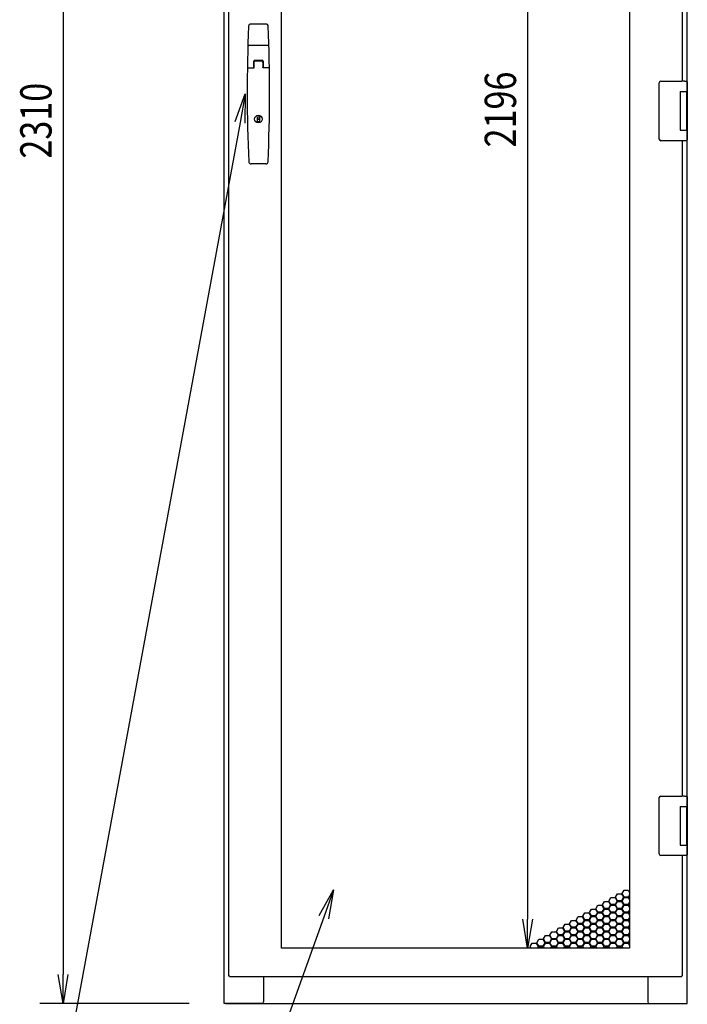
# Model space of a CAD drawing. Extents: x -84828 to -76428, y -65953 to -60013.
# Drawn here: x -80750 to -79887, y -64595 to -63321 of the extents above; entities that cross this region are included whole.
import ezdxf

# ---------------------------------------------------------------- set-up
doc = ezdxf.new("R2010")
doc.units = 0
doc.header["$LTSCALE"] = 0.1
doc.layers.get('0').update_dxf_attribs({"linetype": 'CONTINUOUS'})
doc.styles.add('y-15', font='romans.shx', dxfattribs={"width": 0.8, "height": 40.5, "bigfont": 'BIGFONT.shx'})

msp = doc.modelspace()

# ---------------------------------------------------------------- linework, layer by layer
for p, q in [((-80485.9, -64594.1), (-80485.9, -62284.1)), ((-80479.9, -62291.1), (-80479.9, -64558.1)), ((-80693.9, -62321.6), (-80693.9, -64556.6)), ((-80411.4, -64522.6), (-80411.4, -62326.6)), ((-79961.4, -62326.6), (-79961.4, -64522.6)), ((-80093.2, -62364.1), (-80093.2, -64485.1)), ((-79886.9, -63418.6), (-79886.9, -62534.6)), ((-79892.9, -63400.6), (-79892.9, -62552.6)), ((-80431.7, -63326.6), (-80451.1, -63326.6)), ((-80428.8, -63354.6), (-80454, -63354.6)), ((-80447.4, -63383.4), (-80447.4, -63374.6)), ((-80436.2, -63374.6), (-80446.6, -63374.6)), ((-80436.4, -63373.6), (-80446.4, -63373.6)), ((-80436.7, -63374.6), (-80446.1, -63374.6)), ((-80435.4, -63374.6), (-80435.4, -63383.4)), ((-80455.2, -63383.4), (-80447.1, -63383.4)), ((-80447.1, -63383.4), (-80447.1, -63375.1)), ((-80435.7, -63375.1), (-80435.7, -63383.4)), ((-80427.7, -63383.4), (-80435.7, -63383.4)), ((-79922.9, -63403.6), (-79922.9, -63402.6)), ((-79922.9, -63474.6), (-79922.9, -63403.6)), ((-79920.9, -63400.6), (-79893.9, -63400.6)), ((-79890.3, -63400.6), (-79893.9, -63400.6)), ((-79890.4, -63400.6), (-79889.3, -63400.6)), ((-79889.3, -63400.6), (-79889, -63400.6)), ((-79889, -63400.6), (-79887.9, -63400.6)), ((-79886.9, -63401.6), (-79886.9, -63414.1)), ((-80471.4, -63452.9), (-80458.4, -63417.1)), ((-80458.4, -63417.1), (-80465.2, -63454)), ((-80458.4, -63417.1), (-80459.1, -63455.1)), ((-79895.9, -63414.1), (-79887.9, -63414.1)), ((-79895.9, -63414.1), (-79895.9, -63464.1)), ((-79895.9, -63414.1), (-79892.7, -63414.1)), ((-79895.9, -63415.4), (-79895.9, -63415.4)), ((-79895.9, -63418.6), (-79895.9, -63418.6)), ((-79892.7, -63414.1), (-79888, -63414.1)), ((-79888, -63414.1), (-79886.9, -63414.1)), ((-79887.9, -63414.1), (-79886.9, -63414.1)), ((-79887.9, -63414.1), (-79887.9, -63419.6)), ((-79887.9, -63418.6), (-79887.5, -63418.6)), ((-79887.9, -63418.6), (-79887.5, -63418.6)), ((-79887.9, -63419.6), (-79887.9, -63458.6)), ((-79887.7, -63419.6), (-79887.7, -63458.6)), ((-79887.5, -63418.6), (-79886.7, -63418.6)), ((-79886.9, -63414.1), (-79886.9, -63418.6)), ((-79886.7, -63418.6), (-79886.7, -63459.6)), ((-80442.7, -63446.5), (-80440.2, -63446.5)), ((-80442.7, -63453.2), (-80442.7, -63446.5)), ((-80440.2, -63446.5), (-80440.2, -63453.2)), ((-80440.2, -63453.2), (-80442.7, -63453.2)), ((-79895.9, -63464.1), (-79887.9, -63464.1)), ((-79887.9, -63458.6), (-79887.9, -63464.1)), ((-79887.5, -63459.6), (-79887.9, -63459.6)), ((-79887.9, -63459.6), (-79887.5, -63459.6)), ((-79887.9, -63464.1), (-79886.9, -63464.1)), ((-79887.5, -63459.6), (-79886.7, -63459.6)), ((-79886.9, -64343.6), (-79886.9, -63459.6)), ((-79886.9, -63459.6), (-79886.9, -63464.1)), ((-79886.9, -63464.1), (-79886.9, -63476.6)), ((-79922.9, -63475.6), (-79922.9, -63474.6)), ((-79893.9, -63477.6), (-79920.9, -63477.6)), ((-79890.3, -63477.6), (-79893.9, -63477.6)), ((-79892.9, -64325.6), (-79892.9, -63477.6)), ((-79889.3, -63477.6), (-79890.4, -63477.6)), ((-79889, -63477.6), (-79889.3, -63477.6)), ((-79887.9, -63477.6), (-79889, -63477.6)), ((-80431.9, -63507.6), (-80450.9, -63507.6)), ((-79922.9, -64328.6), (-79922.9, -64327.6)), ((-79922.9, -64399.6), (-79922.9, -64328.6)), ((-79920.9, -64325.6), (-79893.9, -64325.6)), ((-79890.3, -64325.6), (-79893.9, -64325.6)), ((-79890.4, -64325.6), (-79889.3, -64325.6)), ((-79889.3, -64325.6), (-79889, -64325.6)), ((-79889, -64325.6), (-79887.9, -64325.6)), ((-79886.9, -64326.6), (-79886.9, -64339.1)), ((-79895.9, -64339.1), (-79887.9, -64339.1)), ((-79895.9, -64339.1), (-79895.9, -64389.1)), ((-79895.9, -64339.1), (-79892.7, -64339.1)), ((-79895.9, -64340.4), (-79895.9, -64340.4)), ((-79892.7, -64339.1), (-79888, -64339.1)), ((-79888, -64339.1), (-79886.9, -64339.1)), ((-79887.9, -64339.1), (-79886.9, -64339.1)), ((-79887.9, -64339.1), (-79887.9, -64344.6)), ((-79886.9, -64339.1), (-79886.9, -64343.6)), ((-79895.9, -64343.6), (-79895.9, -64343.6)), ((-79887.9, -64343.6), (-79887.5, -64343.6)), ((-79887.9, -64343.6), (-79887.5, -64343.6)), ((-79887.9, -64344.6), (-79887.9, -64383.6)), ((-79887.7, -64344.6), (-79887.7, -64383.6)), ((-79887.5, -64343.6), (-79886.7, -64343.6)), ((-79886.7, -64343.6), (-79886.7, -64384.6)), ((-79895.9, -64389.1), (-79887.9, -64389.1)), ((-79887.9, -64383.6), (-79887.9, -64389.1)), ((-79887.5, -64384.6), (-79887.9, -64384.6)), ((-79887.9, -64384.6), (-79887.5, -64384.6)), ((-79887.9, -64389.1), (-79886.9, -64389.1)), ((-79887.5, -64384.6), (-79886.7, -64384.6)), ((-79886.9, -64594.1), (-79886.9, -64384.6)), ((-79886.9, -64384.6), (-79886.9, -64389.1)), ((-79886.9, -64389.1), (-79886.9, -64401.6)), ((-79922.9, -64400.6), (-79922.9, -64399.6)), ((-79893.9, -64402.6), (-79920.9, -64402.6)), ((-79890.3, -64402.6), (-79893.9, -64402.6)), ((-79892.9, -64558.1), (-79892.9, -64402.6)), ((-79889.3, -64402.6), (-79890.4, -64402.6)), ((-79889, -64402.6), (-79889.3, -64402.6)), ((-79887.9, -64402.6), (-79889, -64402.6)), ((-80362.7, -64480.1), (-80344.1, -64447)), ((-80344.1, -64447), (-80356.8, -64482.2)), ((-80344.1, -64447), (-80350.9, -64484.4)), ((-79988, -64461.6), (-79985.4, -64457.1)), ((-79985.4, -64457.1), (-79980.2, -64457.1)), ((-79980.2, -64457.1), (-79977.6, -64461.6)), ((-79979.5, -64456.7), (-79976.9, -64452.2)), ((-79976.9, -64461.2), (-79979.5, -64456.7)), ((-79976.9, -64452.2), (-79971.7, -64452.2)), ((-79971.7, -64452.2), (-79969.1, -64456.7)), ((-79969.1, -64456.7), (-79971.7, -64461.2)), ((-79971, -64451.8), (-79968.4, -64447.3)), ((-79968.4, -64456.3), (-79971, -64451.8)), ((-79971, -64461.6), (-79968.4, -64457.1)), ((-79968.4, -64447.3), (-79963.2, -64447.3)), ((-79963.2, -64456.3), (-79968.4, -64456.3)), ((-79968.4, -64457.1), (-79963.2, -64457.1)), ((-79963.2, -64447.3), (-79961.4, -64450.4)), ((-79961.4, -64453.2), (-79963.2, -64456.3)), ((-79963.2, -64457.1), (-79961.4, -64460.2)), ((-79962.5, -64456.7), (-79961.4, -64454.8)), ((-79961.4, -64458.6), (-79962.5, -64456.7)), ((-80004.9, -64471.4), (-80002.3, -64466.9)), ((-80002.3, -64466.9), (-79997.1, -64466.9)), ((-79997.1, -64466.9), (-79994.5, -64471.4)), ((-79996.5, -64466.5), (-79993.9, -64462)), ((-79993.9, -64471), (-79996.5, -64466.5)), ((-79993.9, -64462), (-79988.7, -64462)), ((-79988.7, -64462), (-79986.1, -64466.5)), ((-79986.1, -64466.5), (-79988.7, -64471)), ((-79985.4, -64466.1), (-79988, -64461.6)), ((-79988, -64471.4), (-79985.4, -64466.9)), ((-79980.2, -64466.1), (-79985.4, -64466.1)), ((-79985.4, -64466.9), (-79980.2, -64466.9)), ((-79977.6, -64461.6), (-79980.2, -64466.1)), ((-79980.2, -64466.9), (-79977.6, -64471.4)), ((-79979.5, -64466.5), (-79976.9, -64462)), ((-79976.9, -64471), (-79979.5, -64466.5)), ((-79971.7, -64461.2), (-79976.9, -64461.2)), ((-79976.9, -64462), (-79971.7, -64462)), ((-79971.7, -64462), (-79969.1, -64466.5)), ((-79969.1, -64466.5), (-79971.7, -64471)), ((-79968.4, -64466.1), (-79971, -64461.6)), ((-79971, -64471.4), (-79968.4, -64466.9)), ((-79963.2, -64466.1), (-79968.4, -64466.1)), ((-79968.4, -64466.9), (-79963.2, -64466.9)), ((-79961.4, -64463), (-79963.2, -64466.1)), ((-79963.2, -64466.9), (-79961.4, -64470)), ((-79962.5, -64466.5), (-79961.4, -64464.6)), ((-79961.4, -64468.4), (-79962.5, -64466.5)), ((-80030.4, -64486.1), (-80027.8, -64481.6)), ((-80027.8, -64481.6), (-80022.6, -64481.6)), ((-80022.6, -64481.6), (-80020, -64486.1)), ((-80021.9, -64481.2), (-80019.3, -64476.7)), ((-80019.3, -64485.7), (-80021.9, -64481.2)), ((-80019.3, -64476.7), (-80014.1, -64476.7)), ((-80014.1, -64476.7), (-80011.5, -64481.2)), ((-80011.5, -64481.2), (-80014.1, -64485.7)), ((-80013.4, -64476.3), (-80010.8, -64471.8)), ((-80010.8, -64480.8), (-80013.4, -64476.3)), ((-80013.4, -64486.1), (-80010.8, -64481.6)), ((-80010.8, -64471.8), (-80005.6, -64471.8)), ((-80005.6, -64480.8), (-80010.8, -64480.8)), ((-80010.8, -64481.6), (-80005.6, -64481.6)), ((-80005.6, -64471.8), (-80003, -64476.3)), ((-80003, -64476.3), (-80005.6, -64480.8)), ((-80005.6, -64481.6), (-80003, -64486.1)), ((-80002.3, -64475.9), (-80004.9, -64471.4)), ((-80004.9, -64481.2), (-80002.3, -64476.7)), ((-80002.3, -64485.7), (-80004.9, -64481.2)), ((-79997.1, -64475.9), (-80002.3, -64475.9)), ((-80002.3, -64476.7), (-79997.1, -64476.7)), ((-79994.5, -64471.4), (-79997.1, -64475.9)), ((-79997.1, -64476.7), (-79994.5, -64481.2)), ((-79994.5, -64481.2), (-79997.1, -64485.7)), ((-79996.5, -64476.3), (-79993.9, -64471.8)), ((-79993.9, -64480.8), (-79996.5, -64476.3)), ((-79996.5, -64486.1), (-79993.9, -64481.6)), ((-79988.7, -64471), (-79993.9, -64471)), ((-79993.9, -64471.8), (-79988.7, -64471.8)), ((-79988.7, -64480.8), (-79993.9, -64480.8)), ((-79993.9, -64481.6), (-79988.7, -64481.6)), ((-79988.7, -64471.8), (-79986.1, -64476.3)), ((-79986.1, -64476.3), (-79988.7, -64480.8)), ((-79988.7, -64481.6), (-79986.1, -64486.1)), ((-79985.4, -64475.9), (-79988, -64471.4)), ((-79988, -64481.2), (-79985.4, -64476.7)), ((-79985.4, -64485.7), (-79988, -64481.2)), ((-79980.2, -64475.9), (-79985.4, -64475.9)), ((-79985.4, -64476.7), (-79980.2, -64476.7)), ((-79977.6, -64471.4), (-79980.2, -64475.9)), ((-79980.2, -64476.7), (-79977.6, -64481.2)), ((-79977.6, -64481.2), (-79980.2, -64485.7)), ((-79979.5, -64476.3), (-79976.9, -64471.8)), ((-79976.9, -64480.8), (-79979.5, -64476.3)), ((-79979.5, -64486.1), (-79976.9, -64481.6)), ((-79971.7, -64471), (-79976.9, -64471)), ((-79976.9, -64471.8), (-79971.7, -64471.8)), ((-79971.7, -64480.8), (-79976.9, -64480.8)), ((-79976.9, -64481.6), (-79971.7, -64481.6)), ((-79971.7, -64471.8), (-79969.1, -64476.3)), ((-79969.1, -64476.3), (-79971.7, -64480.8)), ((-79971.7, -64481.6), (-79969.1, -64486.1)), ((-79968.4, -64475.9), (-79971, -64471.4)), ((-79971, -64481.2), (-79968.4, -64476.7)), ((-79968.4, -64485.7), (-79971, -64481.2)), ((-79963.2, -64475.9), (-79968.4, -64475.9)), ((-79968.4, -64476.7), (-79963.2, -64476.7)), ((-79961.4, -64472.8), (-79963.2, -64475.9)), ((-79963.2, -64476.7), (-79961.4, -64479.8)), ((-79961.4, -64482.6), (-79963.2, -64485.7)), ((-79962.5, -64476.3), (-79961.4, -64474.4)), ((-79961.4, -64478.2), (-79962.5, -64476.3)), ((-80093.2, -64522.6), (-80099.5, -64485.1)), ((-80087, -64485.1), (-80093.2, -64522.6)), ((-80093.2, -64522.6), (-80093.2, -64485.1)), ((-80047.4, -64495.9), (-80044.8, -64491.4)), ((-80044.8, -64500.4), (-80047.4, -64495.9)), ((-80044.8, -64491.4), (-80039.6, -64491.4)), ((-80039.6, -64491.4), (-80037, -64495.9)), ((-80037, -64495.9), (-80039.6, -64500.4)), ((-80038.9, -64491), (-80036.3, -64486.5)), ((-80036.3, -64495.5), (-80038.9, -64491)), ((-80036.3, -64486.5), (-80031.1, -64486.5)), ((-80031.1, -64495.5), (-80036.3, -64495.5)), ((-80031.1, -64486.5), (-80028.5, -64491)), ((-80028.5, -64491), (-80031.1, -64495.5)), ((-80027.8, -64490.6), (-80030.4, -64486.1)), ((-80030.4, -64495.9), (-80027.8, -64491.4)), ((-80027.8, -64500.4), (-80030.4, -64495.9)), ((-80022.6, -64490.6), (-80027.8, -64490.6)), ((-80027.8, -64491.4), (-80022.6, -64491.4)), ((-80020, -64486.1), (-80022.6, -64490.6)), ((-80022.6, -64491.4), (-80020, -64495.9)), ((-80020, -64495.9), (-80022.6, -64500.4)), ((-80021.9, -64491), (-80019.3, -64486.5)), ((-80019.3, -64495.5), (-80021.9, -64491)), ((-80014.1, -64485.7), (-80019.3, -64485.7)), ((-80019.3, -64486.5), (-80014.1, -64486.5)), ((-80014.1, -64495.5), (-80019.3, -64495.5)), ((-80014.1, -64486.5), (-80011.5, -64491)), ((-80011.5, -64491), (-80014.1, -64495.5)), ((-80010.8, -64490.6), (-80013.4, -64486.1)), ((-80013.4, -64495.9), (-80010.8, -64491.4)), ((-80010.8, -64500.4), (-80013.4, -64495.9)), ((-80005.6, -64490.6), (-80010.8, -64490.6)), ((-80010.8, -64491.4), (-80005.6, -64491.4)), ((-80003, -64486.1), (-80005.6, -64490.6)), ((-80005.6, -64491.4), (-80003, -64495.9)), ((-80003, -64495.9), (-80005.6, -64500.4)), ((-80004.9, -64491), (-80002.3, -64486.5)), ((-80002.3, -64495.5), (-80004.9, -64491)), ((-79997.1, -64485.7), (-80002.3, -64485.7)), ((-80002.3, -64486.5), (-79997.1, -64486.5)), ((-79997.1, -64495.5), (-80002.3, -64495.5)), ((-79997.1, -64486.5), (-79994.5, -64491)), ((-79994.5, -64491), (-79997.1, -64495.5)), ((-79993.9, -64490.6), (-79996.5, -64486.1)), ((-79996.5, -64495.9), (-79993.9, -64491.4)), ((-79993.9, -64500.4), (-79996.5, -64495.9)), ((-79988.7, -64490.6), (-79993.9, -64490.6)), ((-79993.9, -64491.4), (-79988.7, -64491.4)), ((-79986.1, -64486.1), (-79988.7, -64490.6)), ((-79988.7, -64491.4), (-79986.1, -64495.9)), ((-79986.1, -64495.9), (-79988.7, -64500.4)), ((-79988, -64491), (-79985.4, -64486.5)), ((-79985.4, -64495.5), (-79988, -64491)), ((-79980.2, -64485.7), (-79985.4, -64485.7)), ((-79985.4, -64486.5), (-79980.2, -64486.5)), ((-79980.2, -64495.5), (-79985.4, -64495.5)), ((-79980.2, -64486.5), (-79977.6, -64491)), ((-79977.6, -64491), (-79980.2, -64495.5)), ((-79976.9, -64490.6), (-79979.5, -64486.1)), ((-79979.5, -64495.9), (-79976.9, -64491.4)), ((-79976.9, -64500.4), (-79979.5, -64495.9)), ((-79971.7, -64490.6), (-79976.9, -64490.6)), ((-79976.9, -64491.4), (-79971.7, -64491.4)), ((-79969.1, -64486.1), (-79971.7, -64490.6)), ((-79971.7, -64491.4), (-79969.1, -64495.9)), ((-79969.1, -64495.9), (-79971.7, -64500.4)), ((-79971, -64491), (-79968.4, -64486.5)), ((-79968.4, -64495.5), (-79971, -64491)), ((-79963.2, -64485.7), (-79968.4, -64485.7)), ((-79968.4, -64486.5), (-79963.2, -64486.5)), ((-79963.2, -64495.5), (-79968.4, -64495.5)), ((-79963.2, -64486.5), (-79961.4, -64489.6)), ((-79961.4, -64492.4), (-79963.2, -64495.5)), ((-79962.5, -64486.1), (-79961.4, -64484.2)), ((-79961.4, -64488), (-79962.5, -64486.1)), ((-79962.5, -64495.9), (-79961.4, -64494)), ((-79961.4, -64497.8), (-79962.5, -64495.9)), ((-80072.8, -64510.6), (-80070.2, -64506.1)), ((-80070.2, -64506.1), (-80065, -64506.1)), ((-80065, -64506.1), (-80062.4, -64510.6)), ((-80064.3, -64505.7), (-80061.7, -64501.2)), ((-80061.7, -64510.2), (-80064.3, -64505.7)), ((-80061.7, -64501.2), (-80056.5, -64501.2)), ((-80056.5, -64501.2), (-80053.9, -64505.7)), ((-80053.9, -64505.7), (-80056.5, -64510.2)), ((-80055.9, -64500.8), (-80053.3, -64496.3)), ((-80053.3, -64505.3), (-80055.9, -64500.8)), ((-80055.9, -64510.6), (-80053.3, -64506.1)), ((-80053.3, -64496.3), (-80048.1, -64496.3)), ((-80048.1, -64505.3), (-80053.3, -64505.3)), ((-80053.3, -64506.1), (-80048.1, -64506.1)), ((-80048.1, -64496.3), (-80045.5, -64500.8)), ((-80045.5, -64500.8), (-80048.1, -64505.3)), ((-80048.1, -64506.1), (-80045.5, -64510.6)), ((-80047.4, -64505.7), (-80044.8, -64501.2)), ((-80044.8, -64510.2), (-80047.4, -64505.7)), ((-80039.6, -64500.4), (-80044.8, -64500.4)), ((-80044.8, -64501.2), (-80039.6, -64501.2)), ((-80039.6, -64501.2), (-80037, -64505.7)), ((-80037, -64505.7), (-80039.6, -64510.2)), ((-80038.9, -64500.8), (-80036.3, -64496.3)), ((-80036.3, -64505.3), (-80038.9, -64500.8)), ((-80038.9, -64510.6), (-80036.3, -64506.1)), ((-80036.3, -64496.3), (-80031.1, -64496.3)), ((-80031.1, -64505.3), (-80036.3, -64505.3)), ((-80036.3, -64506.1), (-80031.1, -64506.1)), ((-80031.1, -64496.3), (-80028.5, -64500.8)), ((-80028.5, -64500.8), (-80031.1, -64505.3)), ((-80031.1, -64506.1), (-80028.5, -64510.6)), ((-80030.4, -64505.7), (-80027.8, -64501.2)), ((-80027.8, -64510.2), (-80030.4, -64505.7)), ((-80022.6, -64500.4), (-80027.8, -64500.4)), ((-80027.8, -64501.2), (-80022.6, -64501.2)), ((-80022.6, -64501.2), (-80020, -64505.7)), ((-80020, -64505.7), (-80022.6, -64510.2)), ((-80021.9, -64500.8), (-80019.3, -64496.3)), ((-80019.3, -64505.3), (-80021.9, -64500.8)), ((-80021.9, -64510.6), (-80019.3, -64506.1)), ((-80019.3, -64496.3), (-80014.1, -64496.3)), ((-80014.1, -64505.3), (-80019.3, -64505.3)), ((-80019.3, -64506.1), (-80014.1, -64506.1)), ((-80014.1, -64496.3), (-80011.5, -64500.8)), ((-80011.5, -64500.8), (-80014.1, -64505.3)), ((-80014.1, -64506.1), (-80011.5, -64510.6)), ((-80013.4, -64505.7), (-80010.8, -64501.2)), ((-80010.8, -64510.2), (-80013.4, -64505.7)), ((-80005.6, -64500.4), (-80010.8, -64500.4)), ((-80010.8, -64501.2), (-80005.6, -64501.2)), ((-80005.6, -64501.2), (-80003, -64505.7)), ((-80003, -64505.7), (-80005.6, -64510.2)), ((-80004.9, -64500.8), (-80002.3, -64496.3)), ((-80002.3, -64505.3), (-80004.9, -64500.8)), ((-80004.9, -64510.6), (-80002.3, -64506.1)), ((-80002.3, -64496.3), (-79997.1, -64496.3)), ((-79997.1, -64505.3), (-80002.3, -64505.3)), ((-80002.3, -64506.1), (-79997.1, -64506.1)), ((-79997.1, -64496.3), (-79994.5, -64500.8)), ((-79994.5, -64500.8), (-79997.1, -64505.3)), ((-79997.1, -64506.1), (-79994.5, -64510.6)), ((-79996.5, -64505.7), (-79993.9, -64501.2)), ((-79993.9, -64510.2), (-79996.5, -64505.7)), ((-79988.7, -64500.4), (-79993.9, -64500.4)), ((-79993.9, -64501.2), (-79988.7, -64501.2)), ((-79988.7, -64501.2), (-79986.1, -64505.7)), ((-79986.1, -64505.7), (-79988.7, -64510.2)), ((-79988, -64500.8), (-79985.4, -64496.3)), ((-79985.4, -64505.3), (-79988, -64500.8)), ((-79988, -64510.6), (-79985.4, -64506.1)), ((-79985.4, -64496.3), (-79980.2, -64496.3)), ((-79980.2, -64505.3), (-79985.4, -64505.3)), ((-79985.4, -64506.1), (-79980.2, -64506.1)), ((-79980.2, -64496.3), (-79977.6, -64500.8)), ((-79977.6, -64500.8), (-79980.2, -64505.3)), ((-79980.2, -64506.1), (-79977.6, -64510.6)), ((-79979.5, -64505.7), (-79976.9, -64501.2)), ((-79976.9, -64510.2), (-79979.5, -64505.7)), ((-79971.7, -64500.4), (-79976.9, -64500.4)), ((-79976.9, -64501.2), (-79971.7, -64501.2)), ((-79971.7, -64501.2), (-79969.1, -64505.7)), ((-79969.1, -64505.7), (-79971.7, -64510.2)), ((-79971, -64500.8), (-79968.4, -64496.3)), ((-79968.4, -64505.3), (-79971, -64500.8)), ((-79971, -64510.6), (-79968.4, -64506.1)), ((-79968.4, -64496.3), (-79963.2, -64496.3)), ((-79963.2, -64505.3), (-79968.4, -64505.3)), ((-79968.4, -64506.1), (-79963.2, -64506.1)), ((-79963.2, -64496.3), (-79961.4, -64499.4)), ((-79961.4, -64502.2), (-79963.2, -64505.3)), ((-79963.2, -64506.1), (-79961.4, -64509.2)), ((-79962.5, -64505.7), (-79961.4, -64503.8)), ((-79961.4, -64507.6), (-79962.5, -64505.7)), ((-80089.8, -64520.4), (-80087.2, -64515.9)), ((-80088.5, -64522.6), (-80089.8, -64520.4)), ((-80087.2, -64515.9), (-80082, -64515.9)), ((-80082, -64515.9), (-80079.4, -64520.4)), ((-80081.3, -64515.5), (-80078.7, -64511)), ((-80078.7, -64520), (-80081.3, -64515.5)), ((-80079.4, -64520.4), (-80080.6, -64522.6)), ((-80079.7, -64522.6), (-80078.7, -64520.8)), ((-80078.7, -64511), (-80073.5, -64511)), ((-80073.5, -64520), (-80078.7, -64520)), ((-80078.7, -64520.8), (-80073.5, -64520.8)), ((-80073.5, -64511), (-80070.9, -64515.5)), ((-80070.9, -64515.5), (-80073.5, -64520)), ((-80073.5, -64520.8), (-80072.5, -64522.6)), ((-80070.2, -64515.1), (-80072.8, -64510.6)), ((-80072.8, -64520.4), (-80070.2, -64515.9)), ((-80071.6, -64522.6), (-80072.8, -64520.4)), ((-80065, -64515.1), (-80070.2, -64515.1)), ((-80070.2, -64515.9), (-80065, -64515.9)), ((-80062.4, -64510.6), (-80065, -64515.1)), ((-80065, -64515.9), (-80062.4, -64520.4)), ((-80064.3, -64515.5), (-80061.7, -64511)), ((-80061.7, -64520), (-80064.3, -64515.5)), ((-80062.4, -64520.4), (-80063.7, -64522.6)), ((-80062.8, -64522.6), (-80061.7, -64520.8)), ((-80056.5, -64510.2), (-80061.7, -64510.2)), ((-80061.7, -64511), (-80056.5, -64511)), ((-80056.5, -64520), (-80061.7, -64520)), ((-80061.7, -64520.8), (-80056.5, -64520.8)), ((-80056.5, -64511), (-80053.9, -64515.5)), ((-80053.9, -64515.5), (-80056.5, -64520)), ((-80056.5, -64520.8), (-80055.5, -64522.6)), ((-80053.3, -64515.1), (-80055.9, -64510.6)), ((-80055.9, -64520.4), (-80053.3, -64515.9)), ((-80054.6, -64522.6), (-80055.9, -64520.4)), ((-80048.1, -64515.1), (-80053.3, -64515.1)), ((-80053.3, -64515.9), (-80048.1, -64515.9)), ((-80045.5, -64510.6), (-80048.1, -64515.1)), ((-80048.1, -64515.9), (-80045.5, -64520.4)), ((-80047.4, -64515.5), (-80044.8, -64511)), ((-80044.8, -64520), (-80047.4, -64515.5)), ((-80045.5, -64520.4), (-80046.7, -64522.6)), ((-80045.8, -64522.6), (-80044.8, -64520.8)), ((-80039.6, -64510.2), (-80044.8, -64510.2)), ((-80044.8, -64511), (-80039.6, -64511)), ((-80039.6, -64520), (-80044.8, -64520)), ((-80044.8, -64520.8), (-80039.6, -64520.8)), ((-80039.6, -64511), (-80037, -64515.5)), ((-80037, -64515.5), (-80039.6, -64520)), ((-80039.6, -64520.8), (-80038.6, -64522.6)), ((-80036.3, -64515.1), (-80038.9, -64510.6)), ((-80038.9, -64520.4), (-80036.3, -64515.9)), ((-80037.6, -64522.6), (-80038.9, -64520.4)), ((-80031.1, -64515.1), (-80036.3, -64515.1)), ((-80036.3, -64515.9), (-80031.1, -64515.9)), ((-80028.5, -64510.6), (-80031.1, -64515.1)), ((-80031.1, -64515.9), (-80028.5, -64520.4)), ((-80030.4, -64515.5), (-80027.8, -64511)), ((-80027.8, -64520), (-80030.4, -64515.5)), ((-80028.5, -64520.4), (-80029.7, -64522.6)), ((-80028.8, -64522.6), (-80027.8, -64520.8)), ((-80022.6, -64510.2), (-80027.8, -64510.2)), ((-80027.8, -64511), (-80022.6, -64511)), ((-80022.6, -64520), (-80027.8, -64520)), ((-80027.8, -64520.8), (-80022.6, -64520.8)), ((-80022.6, -64511), (-80020, -64515.5)), ((-80020, -64515.5), (-80022.6, -64520)), ((-80022.6, -64520.8), (-80021.6, -64522.6)), ((-80019.3, -64515.1), (-80021.9, -64510.6)), ((-80021.9, -64520.4), (-80019.3, -64515.9)), ((-80020.7, -64522.6), (-80021.9, -64520.4)), ((-80014.1, -64515.1), (-80019.3, -64515.1)), ((-80019.3, -64515.9), (-80014.1, -64515.9)), ((-80011.5, -64510.6), (-80014.1, -64515.1)), ((-80014.1, -64515.9), (-80011.5, -64520.4)), ((-80013.4, -64515.5), (-80010.8, -64511)), ((-80010.8, -64520), (-80013.4, -64515.5)), ((-80011.5, -64520.4), (-80012.8, -64522.6)), ((-80011.8, -64522.6), (-80010.8, -64520.8)), ((-80005.6, -64510.2), (-80010.8, -64510.2)), ((-80010.8, -64511), (-80005.6, -64511)), ((-80005.6, -64520), (-80010.8, -64520)), ((-80010.8, -64520.8), (-80005.6, -64520.8)), ((-80005.6, -64511), (-80003, -64515.5)), ((-80003, -64515.5), (-80005.6, -64520)), ((-80005.6, -64520.8), (-80004.6, -64522.6)), ((-80002.3, -64515.1), (-80004.9, -64510.6)), ((-80004.9, -64520.4), (-80002.3, -64515.9)), ((-80003.7, -64522.6), (-80004.9, -64520.4)), ((-79997.1, -64515.1), (-80002.3, -64515.1)), ((-80002.3, -64515.9), (-79997.1, -64515.9)), ((-79994.5, -64510.6), (-79997.1, -64515.1)), ((-79997.1, -64515.9), (-79994.5, -64520.4)), ((-79996.5, -64515.5), (-79993.9, -64511)), ((-79993.9, -64520), (-79996.5, -64515.5)), ((-79994.5, -64520.4), (-79995.8, -64522.6)), ((-79994.9, -64522.6), (-79993.9, -64520.8)), ((-79988.7, -64510.2), (-79993.9, -64510.2)), ((-79993.9, -64511), (-79988.7, -64511)), ((-79988.7, -64520), (-79993.9, -64520)), ((-79993.9, -64520.8), (-79988.7, -64520.8)), ((-79988.7, -64511), (-79986.1, -64515.5)), ((-79986.1, -64515.5), (-79988.7, -64520)), ((-79988.7, -64520.8), (-79987.6, -64522.6)), ((-79985.4, -64515.1), (-79988, -64510.6)), ((-79988, -64520.4), (-79985.4, -64515.9)), ((-79986.7, -64522.6), (-79988, -64520.4)), ((-79980.2, -64515.1), (-79985.4, -64515.1)), ((-79985.4, -64515.9), (-79980.2, -64515.9)), ((-79977.6, -64510.6), (-79980.2, -64515.1)), ((-79980.2, -64515.9), (-79977.6, -64520.4)), ((-79979.5, -64515.5), (-79976.9, -64511)), ((-79976.9, -64520), (-79979.5, -64515.5)), ((-79977.6, -64520.4), (-79978.8, -64522.6)), ((-79977.9, -64522.6), (-79976.9, -64520.8)), ((-79971.7, -64510.2), (-79976.9, -64510.2)), ((-79976.9, -64511), (-79971.7, -64511)), ((-79971.7, -64520), (-79976.9, -64520)), ((-79976.9, -64520.8), (-79971.7, -64520.8)), ((-79971.7, -64511), (-79969.1, -64515.5)), ((-79969.1, -64515.5), (-79971.7, -64520)), ((-79971.7, -64520.8), (-79970.7, -64522.6)), ((-79968.4, -64515.1), (-79971, -64510.6)), ((-79971, -64520.4), (-79968.4, -64515.9)), ((-79969.8, -64522.6), (-79971, -64520.4)), ((-79963.2, -64515.1), (-79968.4, -64515.1)), ((-79968.4, -64515.9), (-79963.2, -64515.9)), ((-79961.4, -64512), (-79963.2, -64515.1)), ((-79963.2, -64515.9), (-79961.4, -64519)), ((-79962.5, -64515.5), (-79961.4, -64513.6)), ((-79961.4, -64517.4), (-79962.5, -64515.5)), ((-79961.4, -64522.6), (-80411.4, -64522.6)), ((-80006.4, -64522.6), (-80123.2, -64522.6)), ((-79961.4, -64521.8), (-79961.9, -64522.6)), ((-80693.9, -64594.1), (-80700.2, -64556.6)), ((-80687.7, -64556.6), (-80693.9, -64594.1)), ((-80693.9, -64594.1), (-80693.9, -64556.6)), ((-80479.9, -64558.1), (-80478.9, -64558.1)), ((-80478.9, -64559.1), (-80478.9, -64558.1)), ((-80478.9, -64559.1), (-79893.9, -64559.1)), ((-80434.9, -64559.1), (-80434.9, -64592.1)), ((-79937.9, -64559.1), (-79937.9, -64592.1)), ((-79893.9, -64559.1), (-79893.9, -64558.1)), ((-79892.9, -64558.1), (-79893.9, -64558.1)), ((-80530.9, -64594.1), (-80723.9, -64594.1)), ((-80482.9, -64594.1), (-80485.9, -64594.1)), ((-80483.9, -64594.1), (-79888.9, -64594.1)), ((-80436.9, -64594.1), (-80482.9, -64594.1)), ((-79935.9, -64594.1), (-79889.9, -64594.1)), ((-79889.9, -64594.1), (-79886.9, -64594.1))]:
    msp.add_line(p, q)
at = {"lineweight": -2}
for p, q in [((-80465.2, -63454), (-80702.6, -64740.5)), ((-80356.8, -64482.2), (-80509.3, -64906.1))]:
    msp.add_line(p, q, dxfattribs=at)
msp.add_circle((-80441.4, -63449.6), 5)
for centre, radius, start, end in [((-78455.9, -63414.6), 2000, 177.5605, 182.5831), ((-80451.1, -63329.6), 3, 90, 177.5605), ((-80431.7, -63329.6), 3, 2.4395, 90), ((-82426.9, -63414.6), 2000, 357.4169, 2.4395), ((-80454, -63353.6), 1, 178.1796, 270), ((-80428.8, -63353.6), 1, 270, 1.8204), ((-80446.4, -63374.6), 1, 90, 180), ((-80446.6, -63375.1), 0.5, 90, 180), ((-80436.4, -63374.6), 1, 0, 90), ((-80436.4, -63374.6), 1, 0, 90), ((-80436.2, -63375.1), 0.5, 0, 90), ((-80455.2, -63383.9), 0.5, 90, 179.0499), ((-80447.1, -63376.4), 0.3, 90, 180), ((-80447.1, -63382.8), 0.3, 180, 270), ((-80435.7, -63376.4), 0.3, 0, 90), ((-80435.7, -63382.8), 0.3, 270, 0), ((-80427.7, -63383.9), 0.5, 0.9501, 90), ((-79920.9, -63402.6), 2, 90, 180), ((-79887.9, -63401.6), 1, 0, 90), ((-79920.9, -63475.6), 2, 180, 270), ((-79887.9, -63476.6), 1, 270, 0), ((-80450.9, -63504.6), 3, 182.5831, 270), ((-80431.9, -63504.6), 3, 270, 357.4169), ((-79920.9, -64327.6), 2, 90, 180), ((-79887.9, -64326.6), 1, 0, 90), ((-79920.9, -64400.6), 2, 180, 270), ((-79887.9, -64401.6), 1, 270, 0), ((-80436.9, -64592.1), 2, 270, 0), ((-79935.9, -64592.1), 2, 180, 270)]:
    msp.add_arc(centre, radius, start, end)
for centre, start_param, end_param in [((-79887.5, -63419.6), 0, 1.570796), ((-79887.5, -63458.6), 1.570796, 3.141593), ((-79887.5, -64344.6), 0, 1.570796), ((-79887.5, -64383.6), 1.570796, 3.141593)]:
    msp.add_ellipse(centre, major_axis=(0, 1), ratio=0.25, start_param=start_param, end_param=end_param)
msp.add_point((-80441.4, -63449.6))

# ---------------------------------------------------------------- texts
at = {"style": 'y-15', "width": 0.8}
for s, p in [('2196', (-80108.2, -63486.3)), ('2310', (-80708.9, -63500.8))]:
    msp.add_text(s, height=40.5, rotation=90, dxfattribs=at).set_placement(p)

doc.saveas('drawing.dxf')
